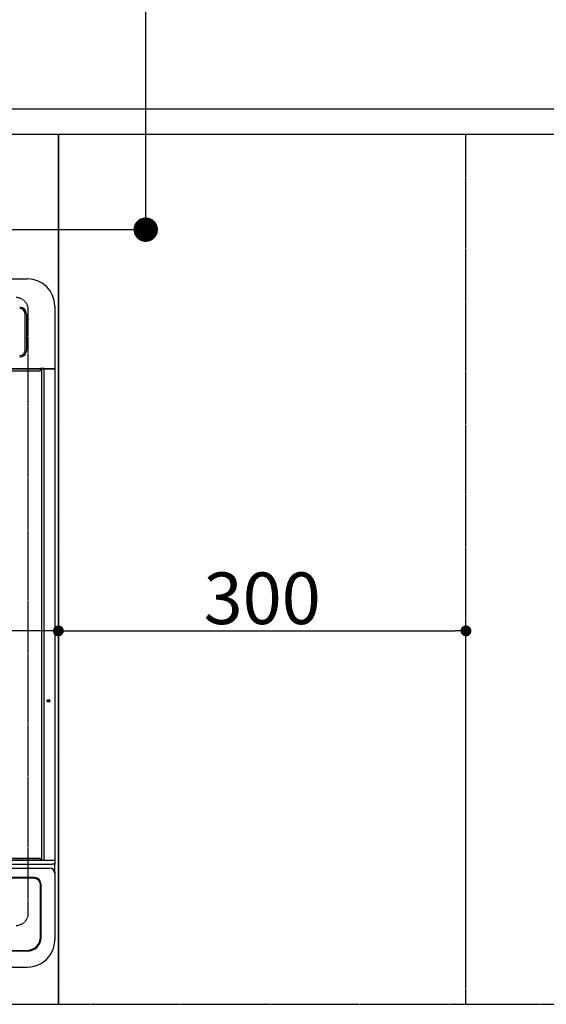
# Model space of a CAD drawing. Units: millimetres. Extents: x -109 to 26472, y -120 to 8859.
# Drawn here: x 16365 to 16753, y 6172 to 6896 of the extents above; entities that cross this region are included whole.
import ezdxf

# ---------------------------------------------------------------- set-up
doc = ezdxf.new("R2010")
doc.units = ezdxf.units.MM
doc.linetypes.add('DASHED', pattern=[0.75, 0.5, -0.25])
doc.linetypes.add('HIDDEN', pattern=[0.375, 0.25, -0.125])
doc.layers.get('DEFPOINTS').update_dxf_attribs({"color": 146})
for name, color, linetype in [('121-キャビネット（中）', 253, 'HIDDEN'), ('126-甲板', 2, 'Continuous'), ('150-機器', 8, 'Continuous'), ('166-寸法B', 11, 'Continuous')]:
    doc.layers.add(name, color=color, linetype=linetype)
doc.styles.add('KH001', font='txt')
doc.dimstyles.new('KH1xx015', dxfattribs={"dimscale": 10, "dimtxt": 3.8, "dimasz": 0.8, "dimexe": 0.3, "dimexo": 1.2, "dimgap": 0.5, "dimtad": 3, "dimdec": 1, "dimdsep": 46, "dimlunit": 6, "dimtxsty": 'KH001', "dimblk": 'DOT', "dimcen": 1, "dimdle": 1, "dimclrd": 256, "dimclre": 256, "dimclrt": 256, "dimadec": 0, "dimazin": 0, "dimtfac": 1, "dimtdec": 1, "dimtix": 1, "dimtmove": 2, "dimatfit": 3, "dimldrblk": 'CLOSEDBLANK', "dimfxl": 1, "dimtolj": 1, "dimtzin": 0, "dimlwd": -1, "dimlwe": -1, "dimarcsym": 0})
doc.dimstyles.new('KH1xx030', dxfattribs={"dimscale": 30, "dimtxt": 2, "dimasz": 0.6, "dimexe": 0.3, "dimexo": 1.2, "dimgap": 0.5, "dimtad": 3, "dimdec": 1, "dimdsep": 46, "dimlunit": 6, "dimtxsty": 'KH001', "dimblk": 'DOT', "dimcen": 1, "dimdle": 1, "dimclrd": 256, "dimclre": 256, "dimclrt": 256, "dimadec": 0, "dimazin": 0, "dimtfac": 1, "dimtdec": 1, "dimtix": 1, "dimtmove": 2, "dimatfit": 3, "dimldrblk": 'CLOSEDBLANK', "dimfxl": 1, "dimtolj": 1, "dimtzin": 0, "dimlwd": -1, "dimlwe": -1, "dimarcsym": 0})

# ---------------------------------------------------------------- blocks, each defined once
blk = doc.blocks.new('HT-F6S_H2')
at = {"layer": '126-甲板', "linetype": 'DASHED'}
blk.add_line((280, -170.35), (280, 273.65), dxfattribs=at)
for centre, start, end in [((271, 273.65), 0, 90), ((271, -170.35), 270, 0)]:
    blk.add_arc(centre, 9, start, end, dxfattribs=at)
at = {"layer": '150-機器', "color": 13, "linetype": 'Continuous'}
for p, q in [((-279.5, 296.38), (279.5, 296.38)), ((299.5, 276.38), (299.5, 230.38)), ((277.7, 243.88), (277.7, 270.58)), ((278.72, 270.58), (278.72, 243.88)), ((-289.1, 230.38), (289.1, 230.38)), ((289.1, 229.88), (-289.1, 229.88)), ((-288.8, 228.88), (288.8, 228.88)), ((291.81, 230.38), (289.1, 230.38)), ((289.1, 230.38), (289.1, 229.88)), ((289.1, 229.88), (289.1, 229.18)), ((289.9, 230.14), (289.91, 230.19)), ((289.9, 230.08), (289.9, 230.14)), ((291.67, 230.08), (289.9, 230.08)), ((289.9, -131.32), (289.9, 230.08)), ((289.91, 230.19), (289.93, 230.24)), ((289.93, 230.24), (289.94, 230.29)), ((289.94, 230.29), (289.97, 230.33)), ((289.97, 230.33), (289.99, 230.35)), ((289.99, 230.35), (290.02, 230.37)), ((290.02, 230.37), (290.05, 230.38)), ((291.67, 230.14), (291.68, 230.19)), ((291.67, 230.08), (291.67, 230.14)), ((292.17, 230.08), (291.67, 230.08)), ((291.67, -131.32), (291.67, 230.08)), ((291.68, 230.19), (291.69, 230.24)), ((291.69, 230.24), (291.71, 230.29)), ((291.71, 230.29), (291.73, 230.33)), ((291.73, 230.33), (291.76, 230.35)), ((291.76, 230.35), (291.79, 230.37)), ((291.79, 230.37), (291.82, 230.38)), ((291.81, 230.38), (291.82, 230.38)), ((291.82, 230.38), (292.17, 230.38)), ((292.17, 230.08), (292.17, 230.38)), ((292.17, 230.38), (297.9, 230.38)), ((297.9, 230.08), (292.17, 230.08)), ((297.9, 230.08), (297.9, 230.38)), ((297.9, 230.38), (299.6, 230.38)), ((299.9, 230.08), (297.9, 230.08)), ((299.9, -131.32), (299.9, 230.08)), ((288.8, -130.12), (-288.8, -130.12)), ((-297.5, -134.29), (297.5, -134.29)), ((-295.5, -137.07), (295.5, -137.07)), ((-289.1, -131.12), (289.1, -131.12)), ((289.1, -131.62), (-289.1, -131.62)), ((289.1, -131.12), (289.1, -130.42)), ((289.1, -131.12), (289.1, -131.62)), ((291.81, -131.62), (289.1, -131.62)), ((289.9, -131.38), (289.9, -131.32)), ((289.91, -131.44), (289.9, -131.38)), ((289.93, -131.49), (289.91, -131.44)), ((289.94, -131.53), (289.93, -131.49)), ((289.97, -131.57), (289.94, -131.53)), ((289.99, -131.6), (289.97, -131.57)), ((290.02, -131.62), (289.99, -131.6)), ((290.05, -131.62), (290.02, -131.62)), ((291.67, -131.32), (291.67, -131.38)), ((291.67, -131.38), (291.68, -131.44)), ((291.68, -131.44), (291.69, -131.49)), ((291.69, -131.49), (291.71, -131.53)), ((291.71, -131.53), (291.73, -131.57)), ((291.73, -131.57), (291.76, -131.6)), ((291.76, -131.6), (291.79, -131.62)), ((291.79, -131.62), (291.82, -131.62)), ((291.82, -131.62), (291.81, -131.62)), ((292.17, -131.62), (291.82, -131.62)), ((297.9, -131.62), (292.17, -131.62)), ((299.5, -134.29), (297.5, -134.29)), ((299.6, -131.62), (297.9, -131.62)), ((299.5, -131.62), (299.5, -134.29)), ((299.5, -139.83), (299.5, -134.29)), ((299.86, -131.32), (299.9, -131.32)), ((284.5, -144.14), (-284.5, -144.14)), ((284, -144.64), (-284, -144.64)), ((284, -144.65), (-284, -144.65)), ((284, -144.64), (284, -144.65)), ((299.5, -139.83), (299.5, -140.76)), ((299.5, -140.76), (299.5, -188.39)), ((289, -149.64), (289, -149.65)), ((289, -187.64), (289, -149.65)), ((289.5, -188.13), (289.5, -149.14)), ((299.5, -188.39), (299.5, -189.78)), ((-279.5, -198.12), (279.5, -198.12)), ((-279, -197.64), (279, -197.64)), ((-279.5, -210.03), (279.5, -210.03))]:
    blk.add_line(p, q, dxfattribs=at)
blk.add_lwpolyline([(279.5, -210.03), (281.99, -209.87), (284.45, -209.4), (286.83, -208.62), (289.09, -207.55), (291.2, -206.2), (293.13, -204.6), (294.85, -202.76), (296.33, -200.72), (297.55, -198.51), (298.48, -196.17), (299.12, -193.72), (299.45, -191.22), (299.5, -189.78)], dxfattribs=at)
for radius in [1.04, 0.643, 0.0429]:
    blk.add_circle((294.9, -14.02), radius, dxfattribs=at)
for centre, radius, start, end in [((279.5, 276.38), 20, 0, 90), ((273.7, 270.58), 5.02, 0.0002, 90), ((273.7, 270.58), 4, 0, 90), ((273.7, 243.88), 4, 270, 0), ((273.7, 243.88), 5.02, 269.99933, 0.00067), ((288.8, 229.18), 0.3, 270, 0), ((299.6, 230.08), 0.3, 0, 90), ((288.8, -130.42), 0.3, 0, 90), ((295.65, -140.92), 3.86, 2.38258, 92.19877), ((299.6, -131.32), 0.3, 270, 0), ((284, -149.64), 5, 0.00972, 90.00988), ((284, -149.65), 5, 0.00971, 90.00984), ((284.5, -149.14), 5, 0.0109, 90.00865), ((279, -187.64), 10, 269.99013, 359.99012), ((279.5, -188.12), 10, 269.9883, 359.99211)]:
    blk.add_arc(centre, radius, start, end, dxfattribs=at)
blk = doc.blocks.new('_Dot')
at = {"color": 0, "linetype": 'ByBlock', "lineweight": -2}
blk.add_line((-0.5, 0), (-1, 0), dxfattribs=at)
at = {"color": 0, "linetype": 'ByBlock', "const_width": 0.5}
blk.add_lwpolyline([(-0.25, 0, 1), (0.25, 0, 1)], format="xyb", close=True, dxfattribs=at)
blk = doc.blocks.new('*D350')
at = {"layer": 'DEFPOINTS', "transparency": 16777216}
for p, q in [((15643.42, 6183.57), (15643.42, 6449.33)), ((16393.42, 6183.57), (16393.42, 6449.33)), ((16385.42, 6446.33), (15651.42, 6446.33))]:
    blk.add_line(p, q, dxfattribs=at)
at = {"layer": 'DEFPOINTS', "color": 0, "transparency": 16777216}
for p in [(15643.42, 6446.33), (15643.42, 6171.57), (16393.42, 6171.57)]:
    blk.add_point(p, dxfattribs=at)
at = {"layer": 'DEFPOINTS', "transparency": 16777216, "xscale": 8, "yscale": 8, "zscale": 8, "rotation": 180}
blk.add_blockref('_Dot', (15643.42, 6446.33), dxfattribs=at)
at = {"layer": 'DEFPOINTS', "transparency": 16777216, "xscale": 8, "yscale": 8, "zscale": 8}
blk.add_blockref('_Dot', (16393.42, 6446.33), dxfattribs=at)
at = {"layer": 'DEFPOINTS', "transparency": 16777216, "insert": (16018.42, 6470.33), "char_height": 38, "attachment_point": 5, "style": 'KH001'}
blk.add_mtext('\\A1;750', dxfattribs=at)
blk = doc.blocks.new('_ClosedBlank')
at = {"color": 0, "linetype": 'ByBlock', "lineweight": -2}
for p, q in [((-1, 0.167), (0, 0)), ((-1, 0.167), (-1, -0.167)), ((0, 0), (-1, -0.167))]:
    blk.add_line(p, q, dxfattribs=at)
blk = doc.blocks.new('*D351')
at = {"layer": 'DEFPOINTS', "transparency": 16777216}
for p, q in [((16393.42, 6183.57), (16393.42, 6449.33)), ((16693.42, 6183.57), (16693.42, 6449.33)), ((16401.42, 6446.33), (16685.42, 6446.33))]:
    blk.add_line(p, q, dxfattribs=at)
at = {"layer": 'DEFPOINTS', "color": 0, "transparency": 16777216}
for p in [(16693.42, 6446.33), (16393.42, 6171.57), (16693.42, 6171.57)]:
    blk.add_point(p, dxfattribs=at)
at = {"layer": 'DEFPOINTS', "transparency": 16777216, "xscale": 8, "yscale": 8, "zscale": 8, "rotation": 180}
blk.add_blockref('_Dot', (16393.42, 6446.33), dxfattribs=at)
at = {"layer": 'DEFPOINTS', "transparency": 16777216, "xscale": 8, "yscale": 8, "zscale": 8}
blk.add_blockref('_Dot', (16693.42, 6446.33), dxfattribs=at)
at = {"layer": 'DEFPOINTS', "transparency": 16777216, "insert": (16543.42, 6470.33), "char_height": 38, "attachment_point": 5, "style": 'KH001'}
blk.add_mtext('\\A1;300', dxfattribs=at)
blk = doc.blocks.new('*D352')
at = {"layer": '166-寸法B', "transparency": 16777216}
for p, q in [((16348.62, 7261.57), (16466.69, 7261.57)), ((16457.69, 6759.57), (16457.69, 7243.57)), ((16348.62, 6741.57), (16466.69, 6741.57))]:
    blk.add_line(p, q, dxfattribs=at)
at = {"layer": 'DEFPOINTS', "color": 0, "transparency": 16777216}
for p in [(16312.62, 7261.57), (16457.69, 7261.57), (16312.62, 6741.57)]:
    blk.add_point(p, dxfattribs=at)
at = {"layer": '166-寸法B', "transparency": 16777216, "xscale": 18, "yscale": 18, "zscale": 18}
for p, rotation in [((16457.69, 7261.57), 90), ((16457.69, 6741.57), 270)]:
    blk.add_blockref('_Dot', p, dxfattribs=dict(at, rotation=rotation))
at = {"layer": '166-寸法B', "transparency": 16777216, "insert": (16412.69, 7001.57), "char_height": 60, "attachment_point": 5, "rotation": 90, "style": 'KH001'}
blk.add_mtext('\\A1;520', dxfattribs=at)

msp = doc.modelspace()

# ---------------------------------------------------------------- linework, layer by layer
at = {"layer": '121-キャビネット（中）', "ltscale": 2}
for p, q in [((15643.42, 6830.57), (18193.42, 6830.57)), ((15643.42, 6171.57), (18193.42, 6171.57))]:
    msp.add_line(p, q, dxfattribs=at)
at = {"layer": 'DEFPOINTS', "linetype": 'DASHED'}
for points in [[(15630.42, 6830.57), (18212.42, 6830.57), (18212.42, 6811.57), (15630.42, 6811.57)], [(15643.42, 6171.57), (16393.42, 6171.57), (16393.42, 6811.57), (15643.42, 6811.57)], [(16393.42, 6171.57), (16693.42, 6171.57), (16693.42, 6811.57), (16393.42, 6811.57)], [(16393.42, 6171.57), (17143.42, 6171.57), (17143.42, 6811.57), (16393.42, 6811.57)]]:
    msp.add_lwpolyline(points, close=True, dxfattribs=at)

# ---------------------------------------------------------------- block references
at = {"layer": '150-機器'}
msp.add_blockref('HT-F6S_H2', (16091.23, 6408.92), dxfattribs=at)

# ---------------------------------------------------------------- dimensions: what is measured, and where the dimension line sits
at = {"layer": '166-寸法B'}
dim = msp.add_linear_dim(base=(16457.69, 7261.57), p1=(16312.62, 6741.57), p2=(16312.62, 7261.57), angle=90, dimstyle='KH1xx030', dxfattribs=at)
dim.commit()
dim.dimension.update_dxf_attribs({"geometry": '*D352', "text_midpoint": (16412.69, 7001.57)})
at = {"layer": 'DEFPOINTS'}
for base, p2, picture, middle in [((15643.42, 6446.33), (15643.42, 6171.57), '*D350', (16018.42, 6470.33)), ((16693.42, 6446.33), (16693.42, 6171.57), '*D351', (16543.42, 6470.33))]:
    dim = msp.add_linear_dim(base=base, p1=(16393.42, 6171.57), p2=p2, dimstyle='KH1xx015', dxfattribs=at)
    dim.commit()
    dim.dimension.update_dxf_attribs({"geometry": picture, "text_midpoint": middle})

doc.saveas('drawing.dxf')
